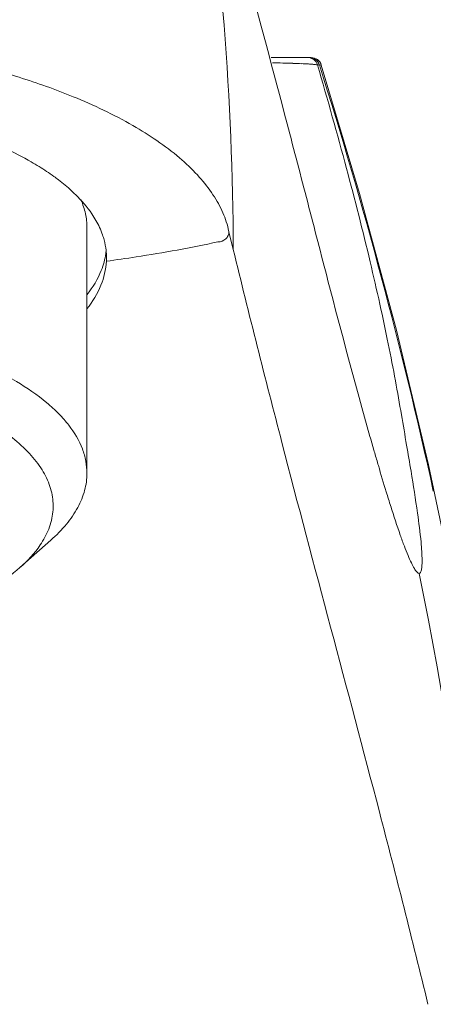
# Model space of a CAD drawing. Units: millimetres. Extents: x 2768 to 4238, y 4833 to 5049.
# Drawn here: x 3049 to 3060, y 4940 to 4967 of the extents above; entities that cross this region are included whole.
import ezdxf

# ---------------------------------------------------------------- set-up
doc = ezdxf.new("R2010")
doc.units = ezdxf.units.MM

msp = doc.modelspace()

# ---------------------------------------------------------------- linework, layer by layer
at = {"lineweight": 9}
for p, q in [((3056.72, 4966.416), (3055.596, 4966.416)), ((3057.006, 4966.206), (3056.952, 4966.207)), ((3050.41, 4961.637), (3050.41, 4954.733)), ((3054.407, 4961.521), (3054.388, 4961.6)), ((3054.529, 4961.02), (3054.407, 4961.519)), ((3050.957, 4960.692), (3050.96, 4960.793)), ((3058.494, 4955.353), (3058.495, 4955.346)), ((3058.599, 4954.99), (3058.612, 4954.946)), ((3048.526, 4952.079), (3049.395, 4952.85))]:
    msp.add_line(p, q, dxfattribs=at)
msp.add_lwpolyline([(3060.812, 4951.235), (3060.026, 4954.967), (3059.118, 4958.757), (3058.083, 4962.599), (3057.006, 4966.206)], dxfattribs=at)
for centre, radius, start, end in [((2970.951, 4960.714), 83.579, 0.20884, 8.87211), ((3054.361, 4909.701), 56.583, 88.1356, 88.7089), ((3055.377, 4940.642), 25.625, 87.5833, 88.1567), ((3056.615, 4966.117), 0.3, 17.9173, 89.987), ((3056.667, 4966.117), 0.3, 17.6282, 89.9903), ((3056.72, 4966.116), 0.3, 17.3778, 90), ((3056.459, 4949.723), 16.491, 88.2865, 88.4665), ((2927.446, 4925.118), 135.868, 12.37328, 17.6029), ((3048.994, 4960.78), 1.966, 6.3428, 15.0604), ((3049.055, 4960.788), 1.905, 0.1578, 6.3272), ((3156.523, 4983.669), 102.037, 195.87099, 196.11194), ((3142.612, 4979.652), 87.557, 196.11661, 196.35945), ((3127.043, 4975.063), 71.327, 196.38206, 197.00243), ((3112.508, 4970.634), 56.132, 197.0174, 197.4507), ((2949.406, 4929.3), 112.648, 0.70905, 11.58184)]:
    msp.add_arc(centre, radius, start, end, dxfattribs=at)
for points, knots in [([(3053.53, 4973.604), (3053.991, 4972.057), (3054.847, 4969.044), (3055.856, 4965.284), (3056.622, 4962.345), (3057.38, 4959.412), (3057.962, 4957.219), (3058.375, 4955.765)], [0, 0, 0, 0, 0.261977, 0.508346, 0.631765, 0.754763, 1, 1, 1, 1]), ([(3050.025, 4965.315), (3049.525, 4965.52), (3048.463, 4965.896), (3047.377, 4966.192), (3046.808, 4966.329)], [0, 0, 0, 0, 0.479964, 1, 1, 1, 1]), ([(3056.9, 4966.209), (3056.88, 4966.215), (3056.826, 4966.222), (3056.729, 4966.231), (3056.602, 4966.238), (3056.509, 4966.242), (3056.458, 4966.245)], [0, 0, 0, 0, 0.143114, 0.367051, 0.655693, 1, 1, 1, 1]), ([(3059.841, 4952.278), (3059.841, 4952.449), (3059.808, 4952.896), (3059.701, 4953.732), (3059.557, 4954.641), (3059.4, 4955.56), (3059.255, 4956.408), (3059.089, 4957.357), (3058.888, 4958.393), (3058.651, 4959.509), (3058.273, 4961.155), (3057.7, 4963.402), (3057.181, 4965.24), (3056.9, 4966.209)], [0, 0, 0, 0, 0.036, 0.093991, 0.177333, 0.229611, 0.2902, 0.358308, 0.432307, 0.512253, 0.598239, 0.787818, 1, 1, 1, 1]), ([(3054.388, 4961.6), (3054.345, 4961.777), (3054.217, 4962.134), (3053.92, 4962.644), (3053.515, 4963.141), (3052.805, 4963.812), (3051.646, 4964.586), (3050.6, 4965.08), (3050.025, 4965.315)], [0, 0, 0, 0, 0.092177, 0.19083, 0.298104, 0.415653, 0.684797, 1, 1, 1, 1]), ([(3049.065, 4963.352), (3048.991, 4963.397), (3048.68, 4963.583), (3048.357, 4963.749), (3048.108, 4963.866)], [0, 0, 0, 0, 0.238765, 1, 1, 1, 1]), ([(3049.607, 4962.98), (3049.565, 4963.012), (3049.389, 4963.142), (3049.206, 4963.264), (3049.065, 4963.352)], [0, 0, 0, 0, 0.241564, 1, 1, 1, 1]), ([(3050.091, 4962.563), (3050.054, 4962.599), (3049.9, 4962.746), (3049.736, 4962.882), (3049.607, 4962.98)], [0, 0, 0, 0, 0.240495, 1, 1, 1, 1]), ([(3050.663, 4961.84), (3050.627, 4961.903), (3050.463, 4962.164), (3050.259, 4962.398), (3050.091, 4962.563)], [0, 0, 0, 0, 0.235181, 1, 1, 1, 1]), ([(3050.243, 4962.413), (3050.297, 4962.288), (3050.381, 4962.034), (3050.41, 4961.767), (3050.41, 4961.637)], [0, 0, 0, 0, 0.509177, 1, 1, 1, 1]), ([(3050.893, 4961.291), (3050.88, 4961.338), (3050.822, 4961.528), (3050.737, 4961.71), (3050.663, 4961.84)], [0, 0, 0, 0, 0.242601, 1, 1, 1, 1]), ([(3054.096, 4961.234), (3054.174, 4961.234), (3054.297, 4961.28), (3054.39, 4961.407), (3054.407, 4961.483), (3054.407, 4961.521)], [0, 0, 0, 0, 0.508218, 0.758426, 1, 1, 1, 1]), ([(3050.95, 4960.987), (3050.948, 4960.96), (3050.935, 4960.852), (3050.912, 4960.745), (3050.891, 4960.666)], [0, 0, 0, 0, 0.247903, 1, 1, 1, 1]), ([(3050.957, 4960.692), (3051.237, 4960.73), (3052.288, 4960.882), (3053.334, 4961.069), (3054.096, 4961.234)], [0, 0, 0, 0, 0.265608, 1, 1, 1, 1]), ([(3060.008, 4939.803), (3059.568, 4941.611), (3058.669, 4945.147), (3057.266, 4950.402), (3055.867, 4955.662), (3054.97, 4959.206), (3054.529, 4961.018)], [0, 0, 0, 0, 0.254811, 0.499545, 0.744612, 1, 1, 1, 1]), ([(3050.957, 4960.692), (3050.946, 4960.462), (3050.829, 4959.977), (3050.568, 4959.557), (3050.411, 4959.354)], [0, 0, 0, 0, 0.473044, 1, 1, 1, 1]), ([(3050.891, 4960.666), (3050.87, 4960.587), (3050.761, 4960.259), (3050.578, 4959.959), (3050.415, 4959.751)], [0, 0, 0, 0, 0.235861, 1, 1, 1, 1]), ([(3050.41, 4954.733), (3050.41, 4954.847), (3050.388, 4955.079), (3050.253, 4955.55), (3049.984, 4956), (3049.618, 4956.415), (3049.141, 4956.85), (3048.392, 4957.358), (3047.321, 4957.89), (3046.065, 4958.356), (3044.65, 4958.746), (3043.649, 4958.945), (3043.129, 4959.031)], [0, 0, 0, 0, 0.038089, 0.077278, 0.162504, 0.210189, 0.2618, 0.377584, 0.510571, 0.659912, 0.823941, 1, 1, 1, 1]), ([(3038.46, 4958.11), (3039.268, 4958.11), (3040.852, 4958.043), (3042.787, 4957.787), (3044.242, 4957.479), (3045.24, 4957.208), (3046.156, 4956.896), (3046.977, 4956.546), (3047.696, 4956.163), (3048.303, 4955.751), (3048.791, 4955.313), (3049.155, 4954.854), (3049.388, 4954.376), (3049.482, 4953.884), (3049.43, 4953.391), (3049.307, 4953.082), (3049.227, 4952.933)], [0, 0, 0, 0, 0.17956, 0.351692, 0.432807, 0.509582, 0.581329, 0.647519, 0.707763, 0.761913, 0.810088, 0.852842, 0.891258, 0.927076, 0.962546, 1, 1, 1, 1]), ([(3049.395, 4952.85), (3049.552, 4952.99), (3049.835, 4953.274), (3050.162, 4953.746), (3050.364, 4954.234), (3050.41, 4954.57), (3050.41, 4954.733)], [0, 0, 0, 0, 0.286954, 0.544047, 0.77832, 1, 1, 1, 1]), ([(3058.96, 4953.801), (3059.045, 4953.53), (3059.168, 4953.154), (3059.335, 4952.695), (3059.439, 4952.434), (3059.531, 4952.224), (3059.614, 4952.064), (3059.681, 4951.963), (3059.737, 4951.916), (3059.761, 4951.916)], [0, 0, 0, 0, 0.412374, 0.572875, 0.707647, 0.819207, 0.905939, 0.965807, 1, 1, 1, 1]), ([(3049.227, 4952.933), (3049.187, 4952.858), (3048.994, 4952.542), (3048.738, 4952.267), (3048.525, 4952.078)], [0, 0, 0, 0, 0.230445, 1, 1, 1, 1]), ([(3059.761, 4951.916), (3059.792, 4951.916), (3059.816, 4951.981), (3059.828, 4952.044), (3059.84, 4952.141), (3059.841, 4952.22), (3059.841, 4952.278)], [0, 0, 0, 0, 0.247222, 0.375607, 0.540482, 1, 1, 1, 1]), ([(3048.525, 4952.078), (3048.294, 4951.874), (3047.754, 4951.486), (3046.811, 4950.993), (3045.699, 4950.557), (3044.438, 4950.187), (3043.055, 4949.891), (3041.055, 4949.599), (3039.506, 4949.514), (3038.46, 4949.514)], [0, 0, 0, 0, 0.087449, 0.18807, 0.301402, 0.426216, 0.560733, 0.702833, 1, 1, 1, 1])]:
    msp.add_open_spline(points, degree=3, knots=knots, dxfattribs=at)

doc.saveas('drawing.dxf')
